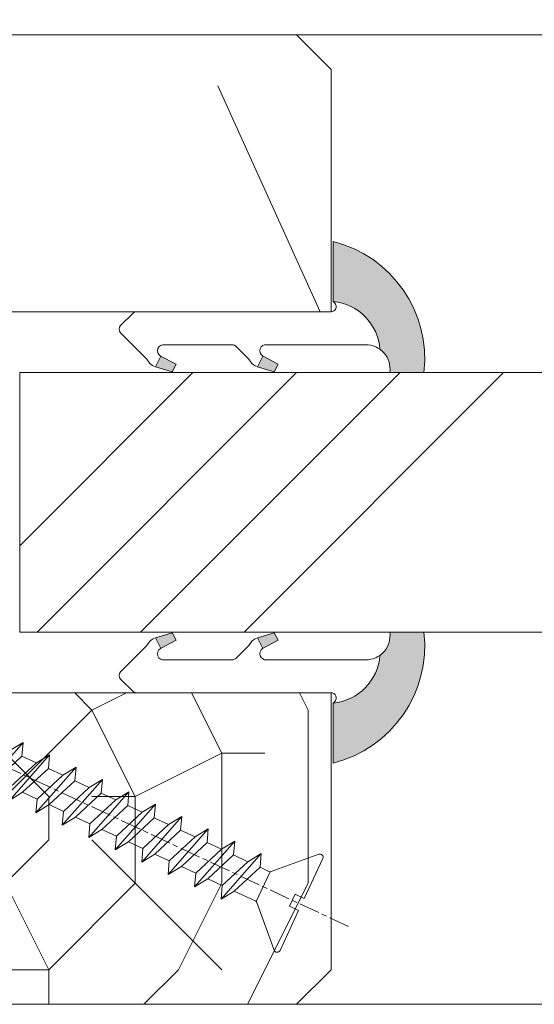
# Model space of a CAD drawing. Units: millimetres. Extents: x 0 to 437, y -14 to 612.
# Drawn here: x 111 to 125, y 353 to 381 of the extents above; entities that cross this region are included whole.
import ezdxf

# ---------------------------------------------------------------- set-up
doc = ezdxf.new("R2010")
doc.units = ezdxf.units.MM
doc.header["$PDMODE"] = 2
doc.header["$PDSIZE"] = 10
doc.linetypes.add('AM_ISO08W050', pattern=[18, 12, -1.5, 3, -1.5])
for name, color, linetype, lineweight in [('AEL-AM_7', 4, 'AM_ISO08W050', 18), ('AM_2', 6, 'Continuous', 20), ('AM_4', 3, 'Continuous', 20), ('AM_5', 3, 'Continuous', 20), ('Contour principale', 30, 'Continuous', 15), ('Contour secondaire', 5, 'Continuous', 9)]:
    doc.layers.add(name, color=color, linetype=linetype, lineweight=lineweight)
doc.styles.get("Standard").update_dxf_attribs({"font": 'arial.ttf'})
doc.dimstyles.new('MAL-ISO$0', dxfattribs={"dimtxt": 3, "dimasz": 3, "dimexe": 1, "dimexo": 1, "dimgap": 1.5, "dimtad": 1, "dimtxsty": 'Standard', "dimcen": 0, "dimclrd": 256, "dimclre": 256, "dimclrt": 3, "dimadec": 1, "dimazin": 2, "dimtp": 0.1, "dimtm": 0.1, "dimtfac": 0.71, "dimtmove": 0, "dimatfit": 3, "dimfxl": 1, "dimlwd": -1, "dimlwe": -1, "dimarcsym": 1})

# ---------------------------------------------------------------- blocks, each defined once
blk = doc.blocks.new('*D110')
at = {"layer": 'AM_5', "transparency": 16777216}
for p, q in [((57.06979968211147, 440.8155121376984), (57.06979968211147, 397.1903841749735)), ((382.0886785422051, 440.8155180068478), (382.0886785422051, 397.1903841749735)), ((379.0886785422051, 398.1903841749735), (60.06979968211147, 398.1903841749735))]:
    blk.add_line(p, q, dxfattribs=at)
for points in [[(60.06979968211147, 398.6903841749735), (60.06979968211147, 397.6903841749735), (57.06979968211147, 398.1903841749735)], [(379.0886785422051, 398.6903841749735), (379.0886785422051, 397.6903841749735), (382.0886785422051, 398.1903841749735)]]:
    blk.add_solid(points, dxfattribs=at)
at = {"layer": 'Defpoints', "color": 0, "transparency": 16777216}
for p in [(57.06979968211147, 441.8155121376984), (382.0886785422051, 441.8155180068478), (57.06979968211147, 398.1903841749735)]:
    blk.add_point(p, dxfattribs=at)
at = {"layer": 'AM_5', "color": 3, "transparency": 16777216, "insert": (219.5792391121582, 402.312485129953), "char_height": 4, "attachment_point": 5}
blk.add_mtext('Largeur Fond de Feuillure = LS + LSF - 7 (1853)', dxfattribs=at)
blk = doc.blocks.new('serbt')
at = {"layer": 'AM_4'}
h = blk.add_hatch(color=5, dxfattribs=at)
edge = h.paths.add_edge_path()
edge.add_arc((-33.0175631268258, -20.07640338939392), 13.97820772027356, 261.5609164869377, 324.2054311643935, ccw=False)
edge.add_line((-35.06897431846029, -33.90326142706655), (-35.10916159489026, -53.67733422757997))
edge.add_arc((-27.18238858091944, 15.87240502336332), 69.99999971635157, 263.4979008683569, 345.8066870811297)
edge.add_line((40.68078928949126, -1.291191616566721), (6.031659802626521, -1.22077344026372))
edge.add_arc((-23.88507987155459, 1.728787743602984), 30.06179009823093, 274.20733661720413, 354.3692727268613, ccw=False)
h.paths.add_polyline_path([(-25.53072293229499, 39.40945116103502), (-31.58567017306336, 42.56330403105188), (-34.61855207118688, 32.8678192956616), (-30.20233173488358, 30.56753349148908)])
h.paths.add_polyline_path([(-34.49700928348464, 91.81689820384524), (-30.07877739054193, 89.5204784289245), (-25.41490896842777, 98.36648138047256), (-31.47257868442258, 101.5151413185352)])
at = {"layer": 'AM_4', "color": 5}
for p, q in [((-11.87409182733427, 121.6604925316587), (-27.09640413776015, 106.4999280008105)), ((-7.631459901938797, 121.6518701388377), (-0.6457005803358697, 114.6376583727761)), ((2.945316737168469e-07, -1.100306690204889e-07), (0.2286660651416241, 112.5145566541378)), ((-27.09640413776015, 106.4999280008105), (-29.55135344147325, 104.7934556024272)), ((-31.47257868442258, 101.5151413185352), (-34.49700928348464, 91.81689820384524)), ((-31.47260595727051, 101.5150293724504), (-25.41490896842777, 98.36648138047256)), ((-25.29338510471279, 98.59697683160061), (-30.07877739054193, 89.5204784289245)), ((-34.49700928348464, 91.81689820384524), (-30.07877739054193, 89.5204784289245)), ((-18.88350020448979, 57.34266445303001), (-18.80448508671998, 96.22190260820207)), ((-20.20760440817776, 54.53869446452154), (-27.20563571568618, 47.56904996777848)), ((-27.20563571568618, 47.56904996777848), (-29.65364087719995, 45.86846563846802)), ((-31.58566850953257, 42.5633031644909), (-34.61855207118688, 32.8678192956616)), ((-31.58567017306336, 42.56330403105188), (-25.53072293229499, 39.40945116103502)), ((-25.40899738195641, 39.63984016411871), (-30.20233173488358, 30.56753349148908)), ((-19.04048029709611, -19.8990910285811), (-18.92432472809196, 37.25503539513011)), ((-34.61855207118688, 32.8678192956616), (-30.20233173488358, 30.56753349148908)), ((5.116998865262758, -2.131724221490003), (6.031659802685681, -1.220773440334597)), ((6.031661197904214, -1.220773443099461), (40.68078928949126, -1.291191616566721)), ((-35.06897431846029, -33.90326142706655), (-35.10993119114939, -54.05601260040131))]:
    blk.add_line(p, q, dxfattribs=at)
for centre, radius, start, end in [((-9.757087061083439, 119.5348653725869), 3.000000000000003, 44.88355670692903, 134.8835567063764), ((-2.771327739479602, 112.5206536065234), 3.000000000000003, 359.8835567066804, 44.88355670692903), ((-25.04130607347106, 99.94826702427599), 6.619394203338383, 132.9483180412593, 166.3085740417868), ((-22.25549710531412, 96.84509455121697), 3.506829767926098, 349.7636997954455, 150.0289097220968), ((-21.88412829003755, 57.03666461390821), 3.000000000000003, 304.7269263568563, 304.7269263734207), ((-22.01479042534265, 57.10671496804025), 3.140169199298274, 305.1350954910714, 4.309217279791466), ((-21.88412829003755, 57.03666461390821), 3.000000000000003, 309.357942834981, 309.3580820012195), ((-25.11568803254849, 40.99854916864353), 6.656508277054115, 132.9791144993651, 166.4041709305689), ((-23.87077507104663, 40.15622678528312), 8.128419887758126, 168.776875052161, 168.777008639882), ((-22.43429730993117, 37.71969064053514), 3.54059524817864, 352.4589401753227, 147.1580207224013), ((-27.18238895075683, 15.87240535099953), 70.00000000000007, 263.4979011994936, 345.8066868953633), ((-23.88507987155694, 1.728787743605821), 30.06179009823392, 274.2073366172082, 354.3692727267668), ((2.999994099011928, -0.006097062414482934), 3.000000000000003, 179.8835567066804, 314.8835567063764), ((-33.01756312682581, -20.07640338939391), 13.97820772027357, 261.5609164869377, 0.7268117680370333)]:
    blk.add_arc(centre, radius, start, end, dxfattribs=at)
blk = doc.blocks.new('dtzb')
at = {"layer": 'AEL-AM_7', "color": 5}
blk.add_line((-26.88981661018624, -12.53892741162053), (444.7390526915697, 207.385226149152), dxfattribs=at)
at = {"layer": 'AM_2', "color": 5, "linetype": 'Continuous'}
for p, q in [((184.4610244184878, 67.39608593406956), (161.2440921934467, 93.80885740543818)), ((161.9266275232803, 85.8517944635787), (161.2440921934467, 93.80885740543818)), ((161.2440921934467, 93.80885740543818), (168.8905121022981, 89.09910717315142)), ((145.9501482881751, 86.67717423848444), (153.5965681970265, 81.96742400619769)), ((146.6326836180087, 78.72011129662496), (145.9501482881751, 86.67717423848444)), ((169.1670805085596, 60.26440276740686), (145.9501482881751, 86.67717423848444)), ((161.9266275232803, 85.8517944635787), (153.5965681970265, 81.96742400619769)), ((161.9266275232803, 85.8517944635787), (153.5965681970265, 81.96742400619769)), ((176.8146045096364, 72.10583616606527), (161.9266275232803, 85.8517944635787)), ((153.5965681970265, 81.96742400619769), (168.4845451833826, 68.22146570926634)), ((153.873136603288, 53.13271960014754), (130.6562043829035, 79.54549107182174)), ((131.3387397080223, 71.58842812938019), (130.6562043829035, 79.54549107182174)), ((130.6562043829035, 79.54549107182174), (138.3026242917549, 74.83574083953499)), ((146.6326836180087, 78.72011129662496), (138.3026242917549, 74.83574083953499)), ((138.3026242917549, 74.83574083953499), (153.1906012734544, 61.08978254231261)), ((161.5206606043648, 64.97415299911154), (146.6326836180087, 78.72011129662496)), ((138.5791926980164, 46.0010364331938), (115.3622604729753, 72.41380790457697)), ((116.0447958027507, 64.4567449627175), (115.3622604729753, 72.41380790457697)), ((115.3622604729753, 72.41380790457697), (123.0086803818267, 67.70405767258126)), ((131.3387397080223, 71.58842812938019), (123.0086803818267, 67.70405767258126)), ((146.2267166943784, 57.84246983244884), (131.3387397080223, 71.58842812938019)), ((100.0683165676455, 65.28212473762323), (107.7147364764969, 60.57237450591856)), ((100.7508518974792, 57.32506179576376), (100.0683165676455, 65.28212473762323)), ((123.28524878803, 38.86935326653111), (100.0683165676455, 65.28212473762323)), ((116.0447958027507, 64.4567449627175), (107.7147364764969, 60.57237450591856)), ((130.9327727891068, 50.71078666548055), (116.0447958027507, 64.4567449627175)), ((123.0086803818267, 67.70405767258126), (137.8966573681246, 53.95809937505328)), ((161.5206606043648, 64.97415299911154), (153.1906012734544, 61.08978254231261)), ((161.5206606043648, 64.97415299911154), (169.1670805085596, 60.26440276740686)), ((84.77437266703055, 58.15044157096054), (92.42079257122532, 53.44069133895027)), ((85.45690798755095, 50.19337862908651), (84.77437266703055, 58.15044157096054)), ((107.9913048827584, 31.73767009957737), (84.77437266703055, 58.15044157096054)), ((100.7508518974792, 57.32506179576376), (92.42079257122532, 53.44069133895027)), ((115.6388288838352, 43.57910349881786), (100.7508518974792, 57.32506179576376)), ((107.7147364764969, 60.57237450591856), (122.602713462853, 46.82641620839058)), ((146.2267166943784, 57.84246983244884), (137.8966152490611, 53.95807973404226)), ((146.2267166943784, 57.84246983244884), (153.873136603288, 53.13271960014754)), ((153.1906012734544, 61.08978254231261), (153.873136603288, 53.13271960014754)), ((92.42079257122532, 53.44069133895027), (107.3087695529248, 39.69473304143685)), ((137.8966573681246, 53.95809937505328), (138.5791926980164, 46.0010364331938)), ((92.69736097748682, 24.60598693291467), (69.48042875710235, 51.01875840399225)), ((70.16296408227936, 43.06169546213277), (69.48042875710235, 51.01875840399225)), ((69.48042875710235, 51.01875840399225), (77.12684866129712, 46.3090081717055)), ((85.45690798755095, 50.19337862908651), (77.12684866129712, 46.3090081717055)), ((85.45690798755095, 50.19337862908651), (77.12684866129712, 46.3090081717055)), ((77.12684866129712, 46.3090081717055), (92.01482565230981, 32.56304987477415)), ((100.3448849785636, 36.44742033186412), (85.45690798755095, 50.19337862908651)), ((130.9327727891068, 50.71078666548055), (122.602713462853, 46.82641620839058)), ((122.602713462853, 46.82641620839058), (123.28524878803, 38.86935326653111)), ((130.9327727891068, 50.71078666548055), (138.5791926980164, 46.0010364331938)), ((54.18648485183076, 43.88707523732955), (61.83290475602553, 39.1773250050428)), ((54.86902018166438, 35.93001229547008), (54.18648485183076, 43.88707523732955)), ((77.40341707221523, 17.47430376537886), (54.18648485183076, 43.88707523732955)), ((70.16296408227936, 43.06169546213277), (61.83290475602553, 39.1773250050428)), ((85.05094107329205, 29.31573716520143), (70.16296408227936, 43.06169546213277)), ((115.6388288838352, 43.57910349881786), (107.3087695529248, 39.69473304143685)), ((115.6388288838352, 43.57910349881786), (123.28524878803, 38.86935326653111)), ((62.10947316694364, 10.34262059871617), (38.89254094655917, 36.75539207037582)), ((39.57507627173618, 28.79832912851634), (38.89254094655917, 36.75539207037582)), ((38.89254094655917, 36.75539207037582), (46.53896085541055, 32.04564183808907)), ((54.86902018166438, 35.93001229547008), (46.53896085541055, 32.04564183808907)), ((69.75699716802046, 22.18405399795665), (54.86902018166438, 35.93001229547008)), ((61.83290475602553, 39.1773250050428), (76.72088174703822, 25.43136670782042)), ((100.3448849785636, 36.44742033186412), (92.01482565230981, 32.56304987477415)), ((100.3448849785636, 36.44742033186412), (92.01482565230981, 32.56304987477415)), ((100.3448849785636, 36.44742033186412), (107.9913048827584, 31.73767009957737)), ((107.3087695529248, 39.69473304143685), (107.9913048827584, 31.73767009957737)), ((-9.642205279364134, 29.21105073885337), (17.76689448016987, 19.2349542794218)), ((23.59859703663096, 29.62370890371312), (31.24501694548235, 24.91395867142637)), ((24.28113236646459, 21.66664596185365), (23.59859703663096, 29.62370890371312)), ((46.81552926167205, 3.21093743205347), (23.59859703663096, 29.62370890371312)), ((39.57507627173618, 28.79832912851634), (31.24501694548235, 24.91395867142637)), ((39.57507627173618, 28.79832912851634), (31.24501694548235, 24.91395867142637)), ((54.46305325809226, 15.05237083100292), (39.57507627173618, 28.79832912851634)), ((46.53896085541055, 32.04564183808907), (61.42693784176663, 18.29968354057564)), ((85.05094107329205, 29.31573716520143), (76.72088174703822, 25.43136670782042)), ((85.05094107329205, 29.31573716520143), (92.69736097748682, 24.60598693291467)), ((92.01482565230981, 32.56304987477415), (92.69736097748682, 24.60598693291467)), ((-1.262597953071236, 3.66712716179245), (-11.98282014489814, 26.65671783387006)), ((31.24501694548235, 24.91395867142637), (46.13299393183843, 11.16800037362191)), ((76.72088174703822, 25.43136670782042), (77.40341707221523, 17.47430376537886)), ((26.42079956452653, 1.976053181319003), (18.4255327386345, 19.12195822228023)), ((24.28113236646459, 21.66664596185365), (19.20059148776636, 19.29755084220596)), ((39.16910935282067, 7.920687664340221), (24.28113236646459, 21.66664596185365)), ((69.75699716802046, 22.18405399795665), (61.42689571804658, 18.2996639001467)), ((61.42693784176663, 18.29968354057564), (62.10947316694364, 10.34262059871617)), ((69.75699716802046, 22.18405399795665), (77.40341707221523, 17.47430376537886)), ((54.46305325809226, 15.05237083100292), (46.13299393183843, 11.16800037362191)), ((54.46305325809226, 15.05237083100292), (46.13299393183843, 11.16800037362191)), ((54.46305325809226, 15.05237083100292), (62.10947316694364, 10.34262059871617)), ((-1.262597953071236, 3.66712716179245), (3.98103995337442, 6.112275676026911)), ((7.241237970025395, -0.8792415383104526), (3.98103995337442, 6.112275676026911)), ((39.16910935282067, 7.920687664340221), (27.12468389976129, 2.304279835701891)), ((39.16910935282067, 7.920687664340221), (46.81552926167205, 3.21093743205347)), ((46.13299393183843, 11.16800037362191), (46.81552926167205, 3.21093743205347)), ((16.17907301611558, -26.16285925232296), (26.15516947205469, 1.246240503718582)), ((1.997600063637947, -3.324390051962837), (7.241237970025395, -0.8792415383104526)), ((12.71782225086645, -26.31398072433149), (1.997600063637947, -3.324390051962837))]:
    blk.add_line(p, q, dxfattribs=at)
for centre, start, end in [((-10.28349304482981, 27.44912707425465), 70.00000000044706, 205.0000000000485), ((18.40818225029216, 20.99687794314741), 250.000000000447, 295.0000000001367), ((27.9170931372355, 0.6049527347604453), 115.0000000001367, 159.999999999984), ((14.41714935093478, -25.52157148336482), 205.0000000000485, 339.999999999984)]:
    blk.add_arc(centre, 1.875000000004213, start, end, dxfattribs=at)
blk = doc.blocks.new('Nouvelle parclose 23x18')
at = {"layer": 'Contour secondaire'}
h = blk.add_hatch(dxfattribs=at)
h.set_pattern_fill('352', color=5, scale=25.00015207522533, angle=180.0000006585504)
h.set_pattern_definition([(180.000000729053, (-1011.113328987423, -453.9378832730838), (-25.00015175711401, -25.00015239333664), [7.500045622567597, -17.50010645265772]), (180.000000729053, (-1011.113328971518, -455.1878908768451), (-25.00015175711401, -25.00015239333664), [7.500045622567597, -17.50010645265772]), (180.000000729053, (-1012.363336543468, -457.6879061002732), (-25.00015175711401, -25.00015239333664), [5.000030415045065, -20.00012166018026]), (180.000000729053, (-1013.613344115418, -460.1879213237012), (-25.00015175711401, -25.00015239333664), [3.750022811283798, -21.25012926394152]), (180.000000729053, (-1013.613344083607, -462.6879365312238), (-25.00015175711401, -25.00015239333664), [2.500015207522532, -22.50013686770279]), (180.000000729053, (-1007.363306032989, -465.1879516592185), (-25.00015175711401, -25.00015239333664), [1.250007603761266, -6.250038018806331, 1.250007603761266, -16.25009884889646]), (180.000000729053, (-1011.113328828368, -466.4379593106964), (-25.00015175711401, -25.00015239333664), [1.250007603761266, -10.00006083009013, 3.750022811283798, -10.00006083009013]), (180.000000729053, (-1016.113359227507, -467.68796697808), (-25.00015175711401, -25.00015239333664), [1.250007603761266, -1.250007603761266, 1.250007603761266, -21.25012926394152]), (180.000000729053, (-1014.86335160784, -468.9379745659356), (-25.00015175711401, -25.00015239333664), [1.250007603761266, -23.75014447146405]), (180.000000729053, (-1013.613343972268, -471.4379897575527), (-25.00015175711401, -25.00015239333664), [3.750022811283798, -21.25012926394152]), (180.000000729053, (-1013.613343940457, -473.9380049650752), (-25.00015175711401, -25.00015239333664), [5.000030415045065, -20.00012166018026]), (180.000000729053, (-1012.363336304884, -476.4380201566921), (-25.00015175711401, -25.00015239333664), [6.250038018806331, -7.500045622567597, 1.250007603761266, -10.00006083009013]), (270.0000007290529, (-1002.363275665661, -461.4379287843124), (25.00015239333664, -25.00015175711401), [1.250007603761266, -2.500015207522532, 6.250038018806331, -15.00009124513519]), (270.0000007290529, (-1003.613283237611, -463.9379440077405), (25.00015239333664, -25.00015175711401), [1.250007603761266, -1.250007603761266, 3.750022811283798, -18.75011405641899]), (270.0000007290529, (-1004.863290714128, -473.9380048537362), (25.00015239333664, -25.00015175711401), [2.500015207522532, -22.50013686770279]), (270.0000007290529, (-1006.113298445134, -463.9379440395517), (25.00015239333664, -25.00015175711401), [5.000030415045065, -7.500045622567597, 1.250007603761266, -11.25006843385139]), (270.0000007290529, (-1007.363305873934, -477.6880276968312), (25.00015239333664, -25.00015175711401), [1.250007603761266, -23.75014447146405]), (270.0000007290529, (-1008.613313636751, -465.1879516751241), (25.00015239333664, -25.00015175711401), [3.750022811283798, -21.25012926394152]), (270.0000007290529, (-1011.113328828368, -466.4379593106964), (25.00015239333664, -25.00015175711401), [2.500015207522532, -22.50013686770279]), (270.0000007290529, (-1013.61334403589, -466.4379593425076), (25.00015239333664, -25.00015175711401), [1.250007603761266, -3.750022811283798, 3.750022811283798, -16.25009884889646]), (270.0000007290529, (-1014.863351623746, -467.6879669621743), (25.00015239333664, -25.00015175711401), [1.250007603761266, -23.75014447146405]), (270.0000007290529, (-1016.113359291129, -462.6879365630349), (25.00015239333664, -25.00015175711401), [3.500021290531546, -21.50013078469378]), (270.0000007290529, (-1017.363366958513, -457.6879061638954), (25.00015239333664, -25.00015175711401), [2.500015207522532, -22.50013686770279]), (270.0000007290529, (-1019.863382038791, -467.6879670257966), (25.00015239333664, -25.00015175711401), [1.250007603761266, -23.75014447146405]), (270.0000007290529, (-1022.363397262219, -466.4379594538465), (25.00015239333664, -25.00015175711401), [3.750022811283798, -21.25012926394152]), (270.0000007290529, (-1024.863412469741, -466.4379594856575), (25.00015239333664, -25.00015175711401), [3.750022811283798, -21.25012926394152]), (225.000000729053, (-1021.113389785702, -456.4378986078509), (3.181113136546959e-07, -25.00015207570095), [1.767760753239183, -1.767760753239183, 1.767760753239183, -30.05227185712855]), (225.000000729053, (-1016.113359291129, -462.6879365630349), (3.181113136546959e-07, -25.00015207570095), [3.535521506478366, -31.82003261036773]), (225.000000729053, (-1006.113298301984, -475.188012473403), (3.181113136546959e-07, -25.00015207570095), [3.535521506478366, -31.82003261036773]), (225.000000729053, (-1011.113328796556, -468.937974518219), (3.181113136546959e-07, -25.00015207570095), [3.535521506478366, -31.82003261036773]), (225.000000729053, (-1012.36333646394, -463.9379441190795), (3.181113136546959e-07, -25.00015207570095), [3.535521506478366, -31.82003261036773]), (225.000000729053, (-1019.86338215013, -458.9379137994677), (3.181113136546959e-07, -25.00015207570095), [3.535521506478366, -31.82003261036773]), (225.000000729053, (-1017.363366926702, -460.1879213714179), (3.181113136546959e-07, -25.00015207570095), [5.303332260021699, -30.0522218568244]), (225.000000729053, (-1009.863321160984, -471.4379897098358), (3.181113136546959e-07, -25.00015207570095), [1.767760753239183, -33.58779336360691]), (225.000000729053, (-1008.613313525412, -473.9380049014529), (3.181113136546959e-07, -25.00015207570095), [1.767760753239183, -33.58779336360691]), (225.000000729053, (-1018.613374355502, -473.9380050286974), (3.181113136546959e-07, -25.00015207570095), [1.767760753239183, -33.58779336360691]), (225.000000729053, (-1008.613313684467, -461.4379288638402), (3.181113136546959e-07, -25.00015207570095), [1.767760753239183, -33.58779336360691]), (225.000000729053, (-1022.363397214502, -470.1879822651304), (3.181113136546959e-07, -25.00015207570095), [1.767760753239183, -33.58779336360691]), (225.000000729053, (-1013.613344019985, -467.6879669462688), (3.181113136546959e-07, -25.00015207570095), [1.767760753239183, -33.58779336360691]), (225.000000729053, (-1016.113359195696, -470.1879821856025), (3.181113136546959e-07, -25.00015207570095), [1.767760753239183, -33.58779336360691]), (315.000000729053, (-1014.863351655557, -465.1879517546517), (25.00015207570095, 3.181113136546959e-07), [1.767760753239183, -1.767760753239183, 5.303332260021699, -26.51670035034604]), (315.000000729053, (-1018.613374466841, -465.1879518023686), (25.00015207570095, 3.181113136546959e-07), [1.767760753239183, -33.58779336360691]), (315.000000729053, (-1018.61337457818, -456.4378985760397), (25.00015207570095, 3.181113136546959e-07), [1.767760753239183, -33.58779336360691]), (315.000000729053, (-1013.613344083607, -462.6879365312238), (25.00015207570095, 3.181113136546959e-07), [1.767760753239183, -33.58779336360691]), (315.000000729053, (-1017.363366831268, -467.6879669939855), (25.00015207570095, 3.181113136546959e-07), [1.767760753239183, -33.58779336360691]), (315.000000729053, (-1011.11332889199, -461.4379288956514), (25.00015207570095, 3.181113136546959e-07), [1.767760753239183, -33.58779336360691]), (315.000000729053, (-1021.11338972208, -461.4379290228959), (25.00015207570095, 3.181113136546959e-07), [1.767760753239183, -33.58779336360691]), (315.000000729053, (-1003.613283364856, -453.9378831776504), (25.00015207570095, 3.181113136546959e-07), [1.767760753239183, -33.58779336360691]), (315.000000729053, (-1004.863290952711, -455.1878907973171), (25.00015207570095, 3.181113136546959e-07), [3.535521506478366, -31.82003261036774]), (315.000000729053, (-1006.113298540567, -456.4378984169841), (25.00015207570095, 3.181113136546959e-07), [3.535521506478366, -31.82003261036774]), (315.000000729053, (-1008.61331374809, -456.4378984487952), (25.00015207570095, 3.181113136546959e-07), [3.535521506478366, -31.82003261036774]), (315.000000729053, (-1009.86332132004, -458.9379136722231), (25.00015207570095, 3.181113136546959e-07), [3.535521506478366, -31.82003261036774]), (315.000000729053, (-1019.863382022885, -468.9379746295578), (25.00015207570095, 3.181113136546959e-07), [3.535521506478366, -31.82003261036774]), (315.000000729053, (-1024.863412596986, -456.4378986555674), (25.00015207570095, 3.181113136546959e-07), [3.535521506478366, -31.82003261036774]), (315.000000729053, (-1026.113419946258, -476.4380203316534), (25.00015207570095, 3.181113136546959e-07), [3.535521506478366, -31.82003261036774]), (315.000000729053, (-1026.113419978069, -473.9380051241308), (25.00015207570095, 3.181113136546959e-07), [3.535521506478366, -31.82003261036774]), (315.000000729053, (-1023.613404786453, -472.6879974885584), (25.00015207570095, 3.181113136546959e-07), [3.535521506478366, -31.82003261036774]), (315.000000729053, (-1006.113298333795, -472.6879972658805), (25.00015207570095, 3.181113136546959e-07), [5.303332260021699, -30.0522218568244]), (315.000000729053, (-1022.363397214502, -470.1879822651304), (25.00015207570095, 3.181113136546959e-07), [5.303332260021699, -30.0522218568244]), (206.565051929053, (-1008.613313477695, -477.6880277127367), (-25.00015207522769, -3.281129893027127e-07), [2.795017002010192, -53.10702247353126]), (206.565051929053, (-1008.613313636751, -465.1879516751241), (-25.00015207522769, -3.281129893027127e-07), [2.795017002010192, -53.10702247353126]), (206.565051929053, (-1011.11332874884, -472.6879973295028), (-25.00015207522769, -3.281129893027127e-07), [2.795017002010192, -53.10702247353126]), (206.565051929053, (-1018.613374594085, -455.1878909722785), (-25.00015207522769, -3.281129893027127e-07), [2.795017002010192, -53.10702247353126]), (206.565051929053, (-1017.363366958513, -457.6879061638954), (-25.00015207522769, -3.281129893027127e-07), [2.795017002010192, -53.10702247353126]), (206.565051929053, (-1009.863321272323, -462.687936483507), (-25.00015207522769, -3.281129893027127e-07), [2.795017002010192, -53.10702247353126]), (206.565051929053, (-1009.863321113267, -475.1880125211196), (-25.00015207522769, -3.281129893027127e-07), [2.795017002010192, -53.10702247353126]), (206.565051929053, (-1017.363366831268, -467.6879669939855), (-25.00015207522769, -3.281129893027127e-07), [5.590034004020383, -50.31200547152107]), (243.434949549053, (-1017.363366783552, -471.4379898052694), (3.168363424249253e-07, -25.00015207522768), [2.795017002010191, -53.10702247353125]), (243.434949549053, (-1021.113389690269, -463.9379442304185), (3.168363424249253e-07, -25.00015207522768), [2.795017002010191, -53.10702247353125]), (243.434949549053, (-1008.613313589034, -468.9379744864078), (3.168363424249253e-07, -25.00015207522768), [2.795017002010191, -53.10702247353125]), (243.434949549053, (-1003.613283158083, -470.1879820265469), (3.168363424249253e-07, -25.00015207522768), [2.795017002010191, -53.10702247353125]), (243.434949549053, (-1018.613374466841, -465.1879518023686), (3.168363424249253e-07, -25.00015207522768), [2.795017002010191, -53.10702247353125]), (243.434949549053, (-1016.113359259318, -465.1879517705574), (3.168363424249253e-07, -25.00015207522768), [2.795017002010191, -53.10702247353125]), (243.434949549053, (-1006.113298381511, -468.9379744545967), (3.168363424249253e-07, -25.00015207522768), [5.590034004020382, -50.31200547152106]), (243.434949549053, (-1024.863412549269, -460.1879214668512), (3.168363424249253e-07, -25.00015207522768), [5.590034004020382, -50.31200547152106]), (243.434949549053, (-1022.363397325841, -461.4379290388015), (3.168363424249253e-07, -25.00015207522768), [5.590034004020382, -50.31200547152106]), (296.565051929053, (-1002.363275713378, -457.6879059730286), (3.281129976294361e-07, -25.00015207522768), [2.795017002010191, -53.10702247353125]), (296.565051929053, (-1002.363275538416, -471.4379896144026), (3.281129976294361e-07, -25.00015207522768), [2.795017002010191, -53.10702247353125]), (296.565051929053, (-1007.363306176139, -453.9378832253671), (3.281129976294361e-07, -25.00015207522768), [2.795017002010191, -53.10702247353125]), (296.565051929053, (-1004.863290682317, -476.4380200612586), (3.281129976294361e-07, -25.00015207522768), [2.795017002010191, -53.10702247353125]), (296.565051929053, (-1007.363306080706, -461.4379288479347), (3.281129976294361e-07, -25.00015207522768), [2.795017002010191, -53.10702247353125]), (296.565051929053, (-1012.36333646394, -463.9379441190795), (3.281129976294361e-07, -25.00015207522768), [2.795017002010191, -53.10702247353125]), (296.565051929053, (-1014.86335160784, -468.9379745659356), (3.281129976294361e-07, -25.00015207522768), [2.795017002010191, -53.10702247353125]), (296.565051929053, (-1003.613283301233, -458.9379135926955), (-7.710600229090315e-06, -25.00015609458443), [2.795017002010191, -53.10702247353125]), (296.565051929053, (-1009.863321272323, -462.687936483507), (3.281129976294361e-07, -25.00015207522768), [2.795017002010191, -53.10702247353125]), (296.565051929053, (-1017.363366926702, -460.1879213714179), (3.281129976294361e-07, -25.00015207522768), [2.795017002010191, -53.10702247353125]), (296.565051929053, (-1019.863382102413, -462.6879366107515), (3.281129976294361e-07, -25.00015207522768), [2.795017002010191, -53.10702247353125]), (296.565051929053, (-1024.863412422025, -470.1879822969414), (3.281129976294361e-07, -25.00015207522768), [2.795017002010191, -53.10702247353125]), (296.565051929053, (-1006.113298270172, -477.6880276809256), (3.281129976294361e-07, -25.00015207522768), [2.795017002010191, -53.10702247353125]), (296.565051929053, (-1002.363275474794, -476.4380200294476), (3.281129976294361e-07, -25.00015207522768), [5.590034004020382, -50.31200547152106]), (296.565051929053, (-1006.113298508756, -458.9379136245066), (3.281129976294361e-07, -25.00015207522768), [5.590034004020382, -50.31200547152106]), (333.4349495490529, (-1002.363275745189, -455.1878907655061), (25.00015207522768, 3.16836334098202e-07), [2.795017002010192, -53.10702247353127]), (333.4349495490529, (-1023.613405025036, -453.9378834321394), (25.00015207522768, 3.16836334098202e-07), [2.795017002010192, -53.10702247353127]), (333.4349495490529, (-1022.363397262219, -466.4379594538465), (25.00015207522768, 3.16836334098202e-07), [2.795017002010192, -53.10702247353127]), (333.4349495490529, (-1012.363336543468, -457.6879061002732), (25.00015207522768, 3.16836334098202e-07), [2.795017002010192, -53.10702247353127]), (333.4349495490529, (-1011.113328971518, -455.1878908768451), (25.00015207522768, 3.16836334098202e-07), [2.795017002010192, -53.10702247353127]), (333.4349495490529, (-1013.613344115418, -460.1879213237012), (25.00015207522768, 3.16836334098202e-07), [2.795017002010192, -53.10702247353127]), (333.4349495490529, (-1021.113389547119, -475.1880126642698), (25.00015207522768, 3.16836334098202e-07), [2.795017002010192, -53.10702247353127]), (333.4349495490529, (-1023.613404738736, -476.4380202998422), (25.00015207522768, 3.16836334098202e-07), [5.590034004020384, -50.31200547152108])])
h.paths.add_polyline_path([(-2.842170943040401e-14, 9.00000352644713), (8.398046702495776e-09, 1.499999990371123), (1.500000027870612, 1.499999968760221), (1.500000019472452, -2.16110151995963e-08), (10.50007863562854, 7.074505958826194e-06), (11.50007077205922, 1.0000078629256), (11.49999999999989, 9.000003526447642)])
at = {"layer": 'Contour principale'}
blk.add_lwpolyline([(-4.831690603168681e-13, 9.00000352644713), (11.49999999999989, 9.000003526447642), (11.50007077205922, 1.0000078629256), (10.50007863562854, 7.074505958826194e-06), (1.500000019472452, -2.16110151995963e-08), (1.500000027870612, 1.499999968760221), (8.398046702495776e-09, 1.499999990371123), (-2.842170943040401e-14, 9.00000352644713)], dxfattribs=at)
at = {"layer": 'Contour secondaire', "xscale": -0.05000030415043834, "yscale": 0.05000030415043834, "zscale": 0.05000030415043834, "rotation": 7.050253288467836e-08}
blk.add_blockref('dtzb', (10.6616361503558, 2.874235245588977), dxfattribs=at)

msp = doc.modelspace()

# ---------------------------------------------------------------- hatches: boundary and pattern name
at = {"layer": 'Contour secondaire'}
h = msp.add_hatch(dxfattribs=at)
h.set_pattern_fill('352', color=5, scale=73.33, angle=51.00000096237132)
h.set_pattern_definition([(51.00000096237134, (-2828.789928237173, -1364.265983663789), (-10.84005081028688, 103.1361774472488), [21.99899999999999, -51.33099999999997]), (51.00000096237134, (-2831.639333943612, -1361.958580497864), (-10.84005081028688, 103.1361774472488), [21.99899999999999, -51.33099999999997]), (51.00000096237134, (-2835.030742190565, -1354.494368459578), (-10.84005081028688, 103.1361774472488), [14.666, -58.66399999999998]), (51.00000096237134, (-2838.422150437517, -1347.030156421291), (-10.84005081028688, 103.1361774472488), [10.99949999999999, -62.33049999999997]), (51.00000096237134, (-2844.120961850394, -1342.415350089444), (-10.84005081028688, 103.1361774472488), [7.332999999999998, -65.99699999999996]), (51.00000096237134, (-2861.356789092891, -1352.047572289787), (-10.84005081028688, 103.1361774472488), [3.666499999999999, -18.33249999999999, 3.666499999999999, -47.66449999999998]), (51.00000096237134, (-2857.283985301557, -1341.191952004548), (-10.84005081028688, 103.1361774472488), [3.666499999999999, -29.33199999999999, 10.99949999999999, -29.33199999999999]), (51.00000096237134, (-2850.903778344299, -1327.48692601287), (-10.84005081028688, 103.1361774472488), [3.666499999999999, -3.666499999999999, 3.666499999999999, -62.33049999999997]), (51.00000096237134, (-2856.060587216662, -1328.028928553385), (-10.84005081028688, 103.1361774472488), [3.666499999999999, -69.66349999999996]), (51.00000096237134, (-2864.066801795462, -1326.263527927975), (-10.84005081028688, 103.1361774472488), [10.99949999999999, -62.33049999999997]), (51.00000096237134, (-2869.765613208339, -1321.648721596127), (-10.84005081028688, 103.1361774472488), [14.666, -58.66399999999998]), (51.00000096237134, (-2877.77182778714, -1319.883320970717), (-10.84005081028688, 103.1361774472488), [18.33249999999999, -21.99899999999999, 3.666499999999999, -29.33199999999999]), (141.0000009623713, (-2862.038184637272, -1370.367404613313), (-103.1361774472488, -10.84005081028687), [3.6665, -7.333, 18.3325, -43.998]), (141.0000009623713, (-2865.429592884225, -1362.903192575026), (-103.1361774472488, -10.84005081028687), [3.6665, -3.6665, 10.9995, -54.9975]), (141.0000009623713, (-2885.917435369807, -1341.594561541196), (-103.1361774472488, -10.84005081028687), [7.333, -65.997]), (141.0000009623713, (-2860.814786552376, -1357.20438116215), (-103.1361774472488, -10.84005081028687), [14.666, -21.999, 3.6665, -32.9985]), (141.0000009623713, (-2889.850846157275, -1328.973540630547), (-103.1361774472488, -10.84005081028687), [3.6665, -69.6635]), (141.0000009623713, (-2859.049385926966, -1349.198166583349), (-103.1361774472488, -10.84005081028687), [10.9995, -62.33049999999999]), (141.0000009623713, (-2857.283985301557, -1341.191952004548), (-103.1361774472488, -10.84005081028687), [7.333, -65.997]), (141.0000009623713, (-2852.669178969709, -1335.493140591671), (-103.1361774472488, -10.84005081028687), [3.6665, -10.9995, 10.9995, -47.6645]), (141.0000009623713, (-2853.211181510223, -1330.336331719309), (-103.1361774472488, -10.84005081028687), [3.6665, -69.6635]), (141.0000009623713, (-2839.506155518546, -1336.716538676566), (-103.1361774472488, -10.84005081028687), [10.2662, -63.0638]), (141.0000009623713, (-2825.801129526868, -1343.096745633824), (-103.1361774472488, -10.84005081028687), [7.333, -65.997]), (141.0000009623713, (-2843.981568846527, -1318.938708893555), (-103.1361774472488, -10.84005081028687), [3.6665, -69.6635]), (141.0000009623713, (-2836.517356808241, -1315.547300646602), (-103.1361774472488, -10.84005081028687), [10.9995, -62.33049999999999]), (141.0000009623713, (-2831.902550476392, -1309.848489233726), (-103.1361774472488, -10.84005081028687), [10.9995, -62.33049999999999]), (96.00000096237117, (-2816.029514322658, -1336.855931680433), (-56.98811412985204, 46.14806331935894), [5.18516429999999, -5.18516429999999, 5.18516429999999, -88.14878760145983]), (96.00000096237117, (-2839.506155518546, -1336.716538676566), (-56.98811412985204, 46.14806331935894), [10.37032859999998, -93.33395190145983]), (96.00000096237117, (-2886.459437910322, -1336.437752668833), (-56.98811412985204, 46.14806331935894), [10.37032859999998, -93.33395190145983]), (96.00000096237117, (-2862.982796714434, -1336.5771456727), (-56.98811412985204, 46.14806331935894), [10.37032859999998, -93.33395190145983]), (96.00000096237117, (-2849.277770722756, -1342.957352629958), (-56.98811412985204, 46.14806331935894), [10.37032859999998, -93.33395190145983]), (96.00000096237117, (-2824.035728901458, -1335.090531055023), (-56.98811412985204, 46.14806331935894), [10.37032859999998, -93.33395190145983]), (96.00000096237117, (-2831.499940939745, -1338.481939301976), (-56.98811412985204, 46.14806331935894), [15.55563955999998, -88.14864094145983]), (96.00000096237117, (-2870.989011293234, -1334.81174504729), (-56.98811412985204, 46.14806331935894), [5.18516429999999, -98.51911620145982]), (96.00000096237117, (-2878.995225872036, -1333.04634442188), (-56.98811412985204, 46.14806331935894), [5.18516429999999, -98.51911620145982]), (96.00000096237117, (-2860.536000544643, -1310.251098770373), (-56.98811412985204, 46.14806331935894), [5.18516429999999, -98.51911620145982]), (96.00000096237117, (-2850.501168807652, -1356.120376081121), (-56.98811412985204, 46.14806331935894), [5.18516429999999, -98.51911620145982]), (96.00000096237117, (-2845.065573927556, -1308.62509114883), (-56.98811412985204, 46.14806331935894), [5.18516429999999, -98.51911620145982]), (96.00000096237117, (-2855.518584676148, -1333.185737425747), (-56.98811412985204, 46.14806331935894), [5.18516429999999, -98.51911620145982]), (96.00000096237117, (-2856.602589757176, -1322.872119681022), (-56.98811412985204, 46.14806331935894), [5.18516429999999, -98.51911620145982]), (186.0000009623713, (-2847.512370097346, -1334.951138051157), (-46.14806331935894, -56.98811412985204), [5.1851643, -5.1851643, 15.55563956, -77.77831234146]), (186.0000009623713, (-2840.590160599574, -1326.402920931842), (-46.14806331935894, -56.98811412985204), [5.1851643, -98.51911620146]), (186.0000009623713, (-2820.644320654505, -1342.55474309331), (-46.14806331935894, -56.98811412985204), [5.1851643, -98.51911620146]), (186.0000009623713, (-2844.120961850394, -1342.415350089444), (-46.14806331935894, -56.98811412985204), [5.1851643, -98.51911620146]), (186.0000009623713, (-2848.596375178376, -1324.637520306432), (-46.14806331935894, -56.98811412985204), [5.1851643, -98.51911620146]), (186.0000009623713, (-2845.886362475803, -1350.421564668244), (-46.14806331935894, -56.98811412985204), [5.1851643, -98.51911620146]), (186.0000009623713, (-2827.427137148411, -1327.626319016737), (-46.14806331935894, -56.98811412985204), [5.1851643, -98.51911620146]), (186.0000009623713, (-2842.634347232717, -1381.362417902419), (-46.14806331935894, -56.98811412985204), [5.1851643, -98.51911620146]), (186.0000009623713, (-2843.176349773232, -1376.205609030056), (-46.14806331935894, -56.98811412985204), [10.3703286, -93.33395190146]), (186.0000009623713, (-2843.718352313746, -1371.048800157694), (-46.14806331935894, -56.98811412985204), [10.3703286, -93.33395190146]), (186.0000009623713, (-2839.103545981898, -1365.349988744817), (-46.14806331935894, -56.98811412985204), [10.3703286, -93.33395190146]), (186.0000009623713, (-2842.49495422885, -1357.885776706531), (-46.14806331935894, -56.98811412985204), [10.3703286, -93.33395190146]), (186.0000009623713, (-2846.830974552966, -1316.631305727631), (-46.14806331935894, -56.98811412985204), [10.3703286, -93.33395190146]), (186.0000009623713, (-2809.107304824885, -1328.307714561118), (-46.14806331935894, -56.98811412985204), [10.3703286, -93.33395190146]), (186.0000009623713, (-2852.390392961976, -1288.539858199895), (-46.14806331935894, -56.98811412985204), [10.3703286, -93.33395190146]), (186.0000009623713, (-2846.691581549098, -1293.154664531743), (-46.14806331935894, -56.98811412985204), [10.3703286, -93.33395190146]), (186.0000009623713, (-2848.456982174508, -1301.160879110544), (-46.14806331935894, -56.98811412985204), [10.3703286, -93.33395190146]), (186.0000009623713, (-2880.760626497446, -1341.052559000681), (-46.14806331935894, -56.98811412985204), [15.55563956, -88.14864094146]), (186.0000009623713, (-2845.065573927556, -1308.62509114883), (-46.14806331935894, -56.98811412985204), [15.55563956, -88.14864094146]), (77.56505216237133, (-2887.54344299135, -1326.124134924108), (46.1480632956864, 56.98811414723542), [8.198293999999994, -155.7725707534099]), (77.56505216237133, (-2859.049385926966, -1349.198166583349), (46.1480632956864, 56.98811414723542), [8.198293999999994, -155.7725707534099]), (77.56505216237133, (-2871.531013833749, -1329.654936174928), (46.1480632956864, 56.98811414723542), [8.198293999999994, -155.7725707534099]), (77.56505216237133, (-2817.794914948067, -1344.862146259234), (46.1480632956864, 56.98811414723542), [8.198293999999994, -155.7725707534099]), (77.56505216237133, (-2825.801129526868, -1343.096745633824), (46.1480632956864, 56.98811414723542), [8.198293999999994, -155.7725707534099]), (77.56505216237133, (-2851.043171348166, -1350.963567208758), (46.1480632956864, 56.98811414723542), [8.198293999999994, -155.7725707534099]), (77.56505216237133, (-2879.53722841255, -1327.889535549518), (46.1480632956864, 56.98811414723542), [8.198293999999994, -155.7725707534099]), (77.56505216237133, (-2848.596375178376, -1324.637520306432), (46.1480632956864, 56.98811414723542), [16.39658799999999, -147.5742767534099]), (114.4349497823713, (-2857.14459229769, -1317.71531080866), (-56.98811412641972, 46.14806332139163), [8.198293999999969, -155.7725707534095]), (114.4349497823713, (-2833.125948561288, -1323.011512684889), (-56.98811412641972, 46.14806332139163), [8.198293999999969, -155.7725707534095]), (114.4349497823713, (-2867.597603046282, -1342.275957085577), (-56.98811412641972, 46.14806332139163), [8.198293999999969, -155.7725707534095]), (114.4349497823713, (-2879.676621416416, -1351.366176745406), (-56.98811412641972, 46.14806332139163), [8.198293999999969, -155.7725707534095]), (114.4349497823713, (-2840.590160599574, -1326.402920931842), (-56.98811412641972, 46.14806332139163), [8.198293999999969, -155.7725707534095]), (114.4349497823713, (-2845.204966931423, -1332.101732344719), (-56.98811412641972, 46.14806332139163), [8.198293999999969, -155.7725707534095]), (114.4349497823713, (-2872.21240937813, -1347.974768498454), (-56.98811412641972, 46.14806332139163), [16.39658799999994, -147.5742767534095]), (114.4349497823713, (-2817.655521944201, -1321.385505063346), (-56.98811412641972, 46.14806332139163), [16.39658799999994, -147.5742767534095]), (114.4349497823713, (-2825.119733982487, -1324.776913310299), (-56.98811412641972, 46.14806332139163), [16.39658799999994, -147.5742767534095]), (167.5650521623713, (-2853.489967517957, -1377.289614111085), (-56.98811414723543, 46.14806329568638), [8.198293999999999, -155.77257075341]), (167.5650521623713, (-2884.833430288779, -1351.908179285921), (-56.98811414723543, 46.14806329568638), [8.198293999999999, -155.77257075341]), (167.5650521623713, (-2835.712137734945, -1372.814200783103), (-56.98811414723543, 46.14806329568638), [8.198293999999999, -155.77257075341]), (167.5650521623713, (-2891.616246782684, -1336.979755209347), (-56.98811414723543, 46.14806329568638), [8.198293999999999, -155.77257075341]), (167.5650521623713, (-2852.808571973575, -1358.969781787559), (-56.98811414723543, 46.14806329568638), [8.198293999999999, -155.77257075341]), (167.5650521623713, (-2849.277770722756, -1342.957352629958), (-56.98811414723543, 46.14806329568638), [8.198293999999999, -155.77257075341]), (167.5650521623713, (-2856.060587216662, -1328.028928553385), (-56.98811414723543, 46.14806329568638), [8.198293999999999, -155.77257075341]), (167.5650521623713, (-2854.031970058471, -1372.132805238723), (-56.98810847065019, 46.14808903939516), [8.198293999999999, -155.77257075341]), (167.5650521623713, (-2851.043171348166, -1350.963567208758), (-56.98811414723543, 46.14806329568638), [8.198293999999999, -155.77257075341]), (167.5650521623713, (-2831.499940939745, -1338.481939301976), (-56.98811414723543, 46.14806329568638), [8.198293999999999, -155.77257075341]), (167.5650521623713, (-2832.583946020774, -1328.168321557252), (-56.98811414723543, 46.14806329568638), [8.198293999999999, -155.77257075341]), (167.5650521623713, (-2840.450767595707, -1302.926279735953), (-56.98811414723543, 46.14806329568638), [8.198293999999999, -155.77257075341]), (167.5650521623713, (-2892.158249323199, -1331.822946336985), (-56.98811414723543, 46.14806329568638), [8.198293999999999, -155.77257075341]), (167.5650521623713, (-2896.231053114532, -1342.678566622224), (-56.98811414723543, 46.14806329568638), [16.396588, -147.57427675341]), (167.5650521623713, (-2849.417163726623, -1366.433993825846), (-56.98811414723543, 46.14806329568638), [16.396588, -147.57427675341]), (204.4349497823713, (-2847.79115610508, -1381.904420442933), (-46.14806332139165, -56.98811412641971), [8.198293999999999, -155.77257075341]), (204.4349497823713, (-2805.715896577933, -1335.771926599405), (-46.14806332139165, -56.98811412641971), [8.198293999999999, -155.77257075341]), (204.4349497823713, (-2836.517356808241, -1315.547300646602), (-46.14806332139165, -56.98811412641971), [8.198293999999999, -155.77257075341]), (204.4349497823713, (-2835.030742190565, -1354.494368459578), (-46.14806332139165, -56.98811412641971), [8.198293999999999, -155.77257075341]), (204.4349497823713, (-2831.639333943612, -1361.958580497864), (-46.14806332139165, -56.98811412641971), [8.198293999999999, -155.77257075341]), (204.4349497823713, (-2838.422150437517, -1347.030156421291), (-46.14806332139165, -56.98811412641971), [8.198293999999999, -155.77257075341]), (204.4349497823713, (-2858.770599919233, -1302.244884191573), (-46.14806332139165, -56.98811412641971), [8.198293999999999, -155.77257075341]), (204.4349497823713, (-2857.005199293823, -1294.238669612771), (-46.14806332139165, -56.98811412641971), [16.396588, -147.57427675341])])
h.paths.add_polyline_path([(108.0717996943566, 352.5851201560939), (108.0717993866677, 372.5851236466497), (119.5717993826642, 372.5851238686982), (119.5717992036238, 379.5851203634051), (118.5717991855967, 380.5851203453816), (76.07179918000463, 380.5851196334223), (76.07179947761722, 364.0971077368152), (78.57180119308521, 364.0971066692531), (78.57180170910021, 352.5851197135665)])
h.paths.add_polyline_path([(99.91211598710504, 361.4657547984642), (99.91211578934087, 371.7351954533073), (90.18110728015597, 371.735195264503), (90.18110747792014, 361.4657546096604)], flags=16)
at = {"layer": 'Contour secondaire', "ltscale": 3}
h = msp.add_hatch(dxfattribs=at)
h.set_pattern_fill('ANSI34', color=5, scale=0.6666707220058444, angle=1.105096957414593e-06)
h.set_pattern_definition([(45.00000117559753, (-835.7765986142448, -95.58578513120563), (-8.98031093230431, 8.980310563787416), []), (45.00000117559753, (-832.7831604052448, -95.58578506978586), (-8.98031093230431, 8.980310563787416), []), (45.00000117559753, (-829.7897221962447, -95.58578500836643), (-8.98031093230431, 8.980310563787416), []), (45.00000117559753, (-826.7962773205376, -95.58578494694694), (-8.98031093230431, 8.980310563787416), [])])
h.paths.add_polyline_path([(110.5717804992337, 370.8349484456629), (110.5717991238765, 363.3349482251454), (139.5718340537883, 363.3352954102137), (139.5718153600016, 370.8352855319757)])

# ---------------------------------------------------------------- linework, layer by layer
at = {"layer": 'Contour principale'}
for points in [[(76.07179918000509, 380.5851196334091), (118.5717991855967, 380.5851203453816), (119.5717992036238, 379.5851203634051), (119.5717993826642, 372.5851238619448), (108.0717993866677, 372.5851236534031), (108.0717996943566, 352.5851201548634), (78.57180153743764, 352.5851197135665), (78.57180136474733, 364.0971066692531), (76.07179947761676, 364.0971077295993), (76.07179918000509, 380.5851196334091)], [(118.5717991694459, 380.5851214935086), (139.5716143953977, 380.5851218720735)], [(139.5717993262119, 370.835114733517), (110.5717965330232, 370.8351192441216), (110.5718019267289, 363.335129122368), (139.5717991150353, 363.3351145130074)], [(139.5720551695717, 352.5851219879337), (118.5717996812368, 352.5851216009694)]]:
    msp.add_lwpolyline(points, dxfattribs=at)

# ---------------------------------------------------------------- block references
at = {"layer": 'Contour principale', "rotation": 9.623713335509013e-07}
msp.add_blockref('Nouvelle parclose 23x18', (108.0717996840043, 352.5851214258362), dxfattribs=at)
at = {"layer": 'Contour secondaire'}
for p, xscale, yscale, zscale, rotation in [((119.571799321311, 372.5851244588191), 0.05000030415043825, 0.05000030415043825, 0.05000030415043825, 90.11645787517168), ((119.5717993894643, 361.5851242229288), -0.05000030415043836, 0.05000030415043836, 0.05000030415043836, 89.88354419057623)]:
    msp.add_blockref('serbt', p, dxfattribs=dict(at, xscale=xscale, yscale=yscale, zscale=zscale, rotation=rotation))

# ---------------------------------------------------------------- dimensions: what is measured, and where the dimension line sits
at = {"layer": 'AM_5'}
dim = msp.add_linear_dim(base=(57.06979968211147, 398.1903841749735), p1=(382.0886785422051, 441.8155180068478), p2=(57.06979968211147, 441.8155121376984), angle=9.639346257545157e-07, text='Largeur Fond de Feuillure = LS + LSF - 7 (1853)', dimstyle='MAL-ISO$0', override={"dimtxt": 4, "dimlfac": 2}, dxfattribs=at)
dim.commit()
dim.dimension.update_dxf_attribs({"geometry": '*D110', "text_midpoint": (219.5792391121582, 398.1903841749735), "dimtype": 160})

doc.saveas('drawing.dxf')
